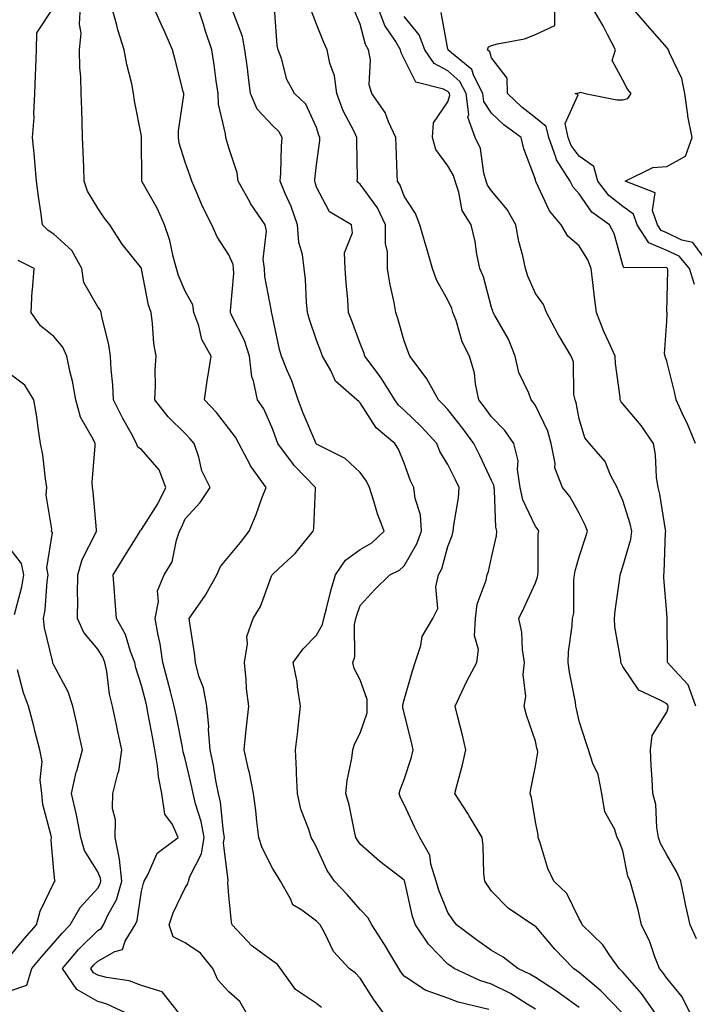
# Model space of a CAD drawing. Units: inches. Extents: x 1013363 to 1016003, y 7245098 to 7247738.
# Drawn here: x 1014590 to 1014744, y 7246744 to 7246969 of the extents above; entities that cross this region are included whole.
import ezdxf

# ---------------------------------------------------------------- set-up
doc = ezdxf.new("R2010")
doc.units = ezdxf.units.IN
doc.header["$MEASUREMENT"] = 0
doc.layers.add('Contour_10137245', color=7, linetype='Continuous', true_color=0x90af56)

msp = doc.modelspace()

# ---------------------------------------------------------------- linework, layer by layer
at = {"layer": 'Contour_10137245'}
for points in [[(1014626.52, 7246741.92, 2964), (1014622.76, 7246746.63, 2964), (1014618.05, 7246748.08, 2964), (1014615.24, 7246749.11, 2964), (1014610.06, 7246749.91, 2964), (1014608.05, 7246750.45, 2964), (1014607.12, 7246750.99, 2964), (1014606.47, 7246751.92, 2964), (1014607.19, 7246752.78, 2964), (1014608.05, 7246753.63, 2964), (1014611.95, 7246755.82, 2964), (1014613.69, 7246756.28, 2964), (1014614.34, 7246758.21, 2964), (1014616.62, 7246761.92, 2964), (1014617.06, 7246762.91, 2964), (1014618.05, 7246769.63, 2964), (1014618.48, 7246771.49, 2964), (1014618.66, 7246771.92, 2964), (1014619.51, 7246773.38, 2964), (1014621.65, 7246778.32, 2964), (1014626.42, 7246781.92, 2964), (1014625.14, 7246784.83, 2964), (1014623.39, 7246787.26, 2964), (1014622.71, 7246791.92, 2964), (1014621.94, 7246795.81, 2964), (1014621.73, 7246798.24, 2964), (1014621.13, 7246801.92, 2964), (1014620.63, 7246804.5, 2964), (1014619.54, 7246810.43, 2964), (1014619.26, 7246811.92, 2964), (1014619.02, 7246812.89, 2964), (1014618.05, 7246816.6, 2964), (1014616.8, 7246820.67, 2964), (1014616.55, 7246821.92, 2964), (1014615.56, 7246824.41, 2964), (1014614.43, 7246828.3, 2964), (1014612.35, 7246831.92, 2964), (1014612.05, 7246835.92, 2964), (1014611.91, 7246838.06, 2964), (1014611.62, 7246841.92, 2964), (1014614.04, 7246845.93, 2964), (1014617.29, 7246851.16, 2964), (1014617.76, 7246851.92, 2964), (1014617.84, 7246852.13, 2964), (1014618.05, 7246852.28, 2964), (1014621.82, 7246858.15, 2964), (1014623.6, 7246861.92, 2964), (1014622.06, 7246865.93, 2964), (1014618.05, 7246870.6, 2964), (1014617.26, 7246871.13, 2964), (1014616.95, 7246871.92, 2964), (1014615.69, 7246874.28, 2964), (1014613.82, 7246877.69, 2964), (1014611.66, 7246881.92, 2964), (1014611.5, 7246885.37, 2964), (1014611.14, 7246888.83, 2964), (1014610.96, 7246891.92, 2964), (1014610.6, 7246894.47, 2964), (1014609.03, 7246900.94, 2964), (1014608.86, 7246901.92, 2964), (1014608.62, 7246902.49, 2964), (1014608.05, 7246903.22, 2964), (1014604.85, 7246908.72, 2964), (1014604.4, 7246911.92, 2964), (1014602.16, 7246916.03, 2964), (1014598.05, 7246919.8, 2964), (1014596.74, 7246920.61, 2964), (1014595.47, 7246921.92, 2964), (1014595.08, 7246924.89, 2964), (1014594.51, 7246928.38, 2964), (1014594.08, 7246931.92, 2964), (1014593.67, 7246936.3, 2964), (1014593.61, 7246937.48, 2964), (1014593.17, 7246941.92, 2964), (1014593.51, 7246946.46, 2964), (1014593.45, 7246947.32, 2964), (1014593.72, 7246951.92, 2964), (1014593.85, 7246956.12, 2964), (1014593.92, 7246957.79, 2964), (1014594.05, 7246961.92, 2964), (1014594.17, 7246965.8, 2964), (1014598.05, 7246971.65, 2964)], [(1014641.95, 7246741.92, 2963), (1014640.51, 7246744.38, 2963), (1014638.05, 7246746.63, 2963), (1014635.47, 7246749.34, 2963), (1014634.33, 7246751.92, 2963), (1014631.56, 7246755.43, 2963), (1014628.05, 7246757.84, 2963), (1014625.33, 7246759.2, 2963), (1014624.4, 7246761.92, 2963), (1014625.28, 7246764.69, 2963), (1014628.05, 7246770.37, 2963), (1014628.68, 7246771.29, 2963), (1014628.82, 7246771.92, 2963), (1014629.13, 7246773, 2963), (1014631.8, 7246778.17, 2963), (1014632.37, 7246781.92, 2963), (1014631.68, 7246785.55, 2963), (1014630.39, 7246789.58, 2963), (1014629.84, 7246791.92, 2963), (1014629.54, 7246793.41, 2963), (1014628.05, 7246799.86, 2963), (1014627.61, 7246801.48, 2963), (1014627.53, 7246801.92, 2963), (1014627.42, 7246802.55, 2963), (1014625.95, 7246809.82, 2963), (1014625.55, 7246811.92, 2963), (1014624.68, 7246815.29, 2963), (1014624.01, 7246817.88, 2963), (1014622.97, 7246821.92, 2963), (1014622.32, 7246826.19, 2963), (1014621.85, 7246828.12, 2963), (1014621.17, 7246831.92, 2963), (1014621.94, 7246835.81, 2963), (1014621.73, 7246838.24, 2963), (1014623.23, 7246841.92, 2963), (1014625.06, 7246844.91, 2963), (1014626.02, 7246849.89, 2963), (1014626.75, 7246851.92, 2963), (1014627.23, 7246852.74, 2963), (1014628.05, 7246854.72, 2963), (1014631.47, 7246858.5, 2963), (1014633.75, 7246861.92, 2963), (1014631.86, 7246865.73, 2963), (1014631.17, 7246868.8, 2963), (1014630.1, 7246871.92, 2963), (1014629.18, 7246873.05, 2963), (1014628.05, 7246874.25, 2963), (1014624.14, 7246878.01, 2963), (1014621.08, 7246881.92, 2963), (1014621.23, 7246885.1, 2963), (1014621.22, 7246888.75, 2963), (1014621.4, 7246891.92, 2963), (1014620.91, 7246894.78, 2963), (1014620.6, 7246899.37, 2963), (1014620.24, 7246901.92, 2963), (1014619.66, 7246903.53, 2963), (1014618.09, 7246911.88, 2963), (1014618.08, 7246911.92, 2963), (1014618.07, 7246911.94, 2963), (1014618.05, 7246912, 2963), (1014613.66, 7246917.53, 2963), (1014610.8, 7246921.92, 2963), (1014609.6, 7246923.47, 2963), (1014608.05, 7246925.74, 2963), (1014605.74, 7246929.61, 2963), (1014604.97, 7246931.92, 2963), (1014604.85, 7246935.12, 2963), (1014604.73, 7246938.6, 2963), (1014604.59, 7246941.92, 2963), (1014604.47, 7246945.5, 2963), (1014604.45, 7246948.32, 2963), (1014604.31, 7246951.92, 2963), (1014604.18, 7246955.79, 2963), (1014603.97, 7246957.84, 2963), (1014603.86, 7246961.92, 2963), (1014604.25, 7246965.72, 2963), (1014603.9, 7246967.77, 2963), (1014604.15, 7246971.92, 2963)], [(1014659.2, 7246743.07, 2962), (1014658.05, 7246743.96, 2962), (1014653.28, 7246747.15, 2962), (1014649.85, 7246751.92, 2962), (1014649.09, 7246752.96, 2962), (1014648.05, 7246753.64, 2962), (1014643.29, 7246757.16, 2962), (1014638.77, 7246761.92, 2962), (1014638.66, 7246762.53, 2962), (1014638.05, 7246768.63, 2962), (1014637.77, 7246771.64, 2962), (1014637.83, 7246771.92, 2962), (1014637.87, 7246772.1, 2962), (1014636.83, 7246780.7, 2962), (1014637.01, 7246781.92, 2962), (1014636.77, 7246783.2, 2962), (1014636.11, 7246789.98, 2962), (1014635.65, 7246791.92, 2962), (1014635.06, 7246794.91, 2962), (1014634.48, 7246798.35, 2962), (1014633.73, 7246801.92, 2962), (1014633.39, 7246806.58, 2962), (1014633.43, 7246807.3, 2962), (1014632.98, 7246811.92, 2962), (1014632.26, 7246816.13, 2962), (1014631.19, 7246818.78, 2962), (1014630.39, 7246821.92, 2962), (1014630.15, 7246824.02, 2962), (1014629.08, 7246830.89, 2962), (1014628.95, 7246831.92, 2962), (1014630.91, 7246834.78, 2962), (1014632.7, 7246837.27, 2962), (1014635.3, 7246841.92, 2962), (1014636.11, 7246843.86, 2962), (1014638.05, 7246846.1, 2962), (1014640.66, 7246849.31, 2962), (1014642.69, 7246851.92, 2962), (1014644.25, 7246855.72, 2962), (1014645.57, 7246859.44, 2962), (1014646.51, 7246861.92, 2962), (1014642.99, 7246866.86, 2962), (1014642.89, 7246867.08, 2962), (1014640.26, 7246871.92, 2962), (1014639.51, 7246873.38, 2962), (1014638.05, 7246875.41, 2962), (1014635.17, 7246879.04, 2962), (1014632.45, 7246881.92, 2962), (1014633.16, 7246886.81, 2962), (1014633.21, 7246887.08, 2962), (1014633.95, 7246891.92, 2962), (1014631.83, 7246895.7, 2962), (1014631.14, 7246898.83, 2962), (1014630.03, 7246901.92, 2962), (1014629.76, 7246903.63, 2962), (1014628.05, 7246906.79, 2962), (1014626.49, 7246910.36, 2962), (1014626.06, 7246911.92, 2962), (1014625.28, 7246914.69, 2962), (1014624.51, 7246918.38, 2962), (1014623.29, 7246921.92, 2962), (1014621.69, 7246925.56, 2962), (1014618.24, 7246931.73, 2962), (1014618.14, 7246931.92, 2962), (1014618.13, 7246932, 2962), (1014618.09, 7246941.88, 2962), (1014618.08, 7246941.92, 2962), (1014618.08, 7246941.95, 2962), (1014618.05, 7246942.16, 2962), (1014616.43, 7246950.3, 2962), (1014616.27, 7246951.92, 2962), (1014615.82, 7246954.15, 2962), (1014614.68, 7246958.55, 2962), (1014614.1, 7246961.92, 2962), (1014612.63, 7246966.5, 2962), (1014612.39, 7246967.58, 2962), (1014611.19, 7246971.92, 2962)], [(1014673.25, 7246741.92, 2961), (1014671.07, 7246744.94, 2961), (1014668.05, 7246749.75, 2961), (1014666.98, 7246750.85, 2961), (1014665.52, 7246751.92, 2961), (1014661.93, 7246755.8, 2961), (1014659.92, 7246760.05, 2961), (1014658.85, 7246761.92, 2961), (1014658.47, 7246762.34, 2961), (1014658.05, 7246762.79, 2961), (1014654.71, 7246765.26, 2961), (1014652.62, 7246766.49, 2961), (1014652.12, 7246767.85, 2961), (1014649.79, 7246771.92, 2961), (1014649.16, 7246773.03, 2961), (1014648.05, 7246774.76, 2961), (1014645.63, 7246779.5, 2961), (1014644.88, 7246781.92, 2961), (1014644.42, 7246785.55, 2961), (1014644.19, 7246788.06, 2961), (1014643.66, 7246791.92, 2961), (1014642.77, 7246796.64, 2961), (1014642.53, 7246797.44, 2961), (1014641.52, 7246801.92, 2961), (1014641.93, 7246805.8, 2961), (1014642.12, 7246807.85, 2961), (1014642.57, 7246811.92, 2961), (1014642.02, 7246815.89, 2961), (1014642, 7246817.97, 2961), (1014641.56, 7246821.92, 2961), (1014642.3, 7246826.17, 2961), (1014642.16, 7246827.81, 2961), (1014643.54, 7246831.92, 2961), (1014645.26, 7246834.71, 2961), (1014647.79, 7246841.66, 2961), (1014647.9, 7246841.92, 2961), (1014647.97, 7246842, 2961), (1014648.05, 7246842.11, 2961), (1014650.47, 7246844.34, 2961), (1014653.17, 7246846.8, 2961), (1014654.02, 7246847.89, 2961), (1014657.28, 7246851.92, 2961), (1014657.43, 7246852.54, 2961), (1014657.78, 7246861.65, 2961), (1014657.83, 7246861.92, 2961), (1014653.01, 7246866.88, 2961), (1014652.81, 7246867.16, 2961), (1014649.23, 7246871.92, 2961), (1014648.89, 7246872.76, 2961), (1014648.05, 7246875.14, 2961), (1014646, 7246879.87, 2961), (1014644.6, 7246881.92, 2961), (1014643.67, 7246886.3, 2961), (1014643.29, 7246887.16, 2961), (1014642.71, 7246891.92, 2961), (1014641.62, 7246895.49, 2961), (1014638.66, 7246901.31, 2961), (1014638.4, 7246901.92, 2961), (1014638.38, 7246902.25, 2961), (1014639.15, 7246910.82, 2961), (1014639.1, 7246911.92, 2961), (1014638.99, 7246912.86, 2961), (1014638.05, 7246915.06, 2961), (1014635.32, 7246919.19, 2961), (1014634.13, 7246921.92, 2961), (1014632.11, 7246925.98, 2961), (1014630.74, 7246929.23, 2961), (1014629.53, 7246931.92, 2961), (1014629.17, 7246933.04, 2961), (1014628.05, 7246936.22, 2961), (1014626.7, 7246940.57, 2961), (1014626.52, 7246941.92, 2961), (1014626.52, 7246943.45, 2961), (1014627.72, 7246951.59, 2961), (1014627.72, 7246951.92, 2961), (1014627.6, 7246952.37, 2961), (1014625.75, 7246959.62, 2961), (1014625.15, 7246961.92, 2961), (1014622.99, 7246966.86, 2961), (1014622.89, 7246967.08, 2961), (1014620.73, 7246971.92, 2961)], [(1014697.39, 7246742.58, 2960), (1014690.41, 7246744.28, 2960), (1014688.05, 7246745.2, 2960), (1014683.07, 7246746.9, 2960), (1014683.04, 7246746.91, 2960), (1014678.05, 7246750.2, 2960), (1014677.32, 7246751.19, 2960), (1014676.85, 7246751.92, 2960), (1014675, 7246754.97, 2960), (1014673.55, 7246757.42, 2960), (1014670.67, 7246761.92, 2960), (1014669.77, 7246763.64, 2960), (1014668.05, 7246765.45, 2960), (1014665.02, 7246768.89, 2960), (1014662.18, 7246771.92, 2960), (1014660.5, 7246774.37, 2960), (1014658.05, 7246779.68, 2960), (1014657.28, 7246781.15, 2960), (1014656.79, 7246781.92, 2960), (1014656.27, 7246783.7, 2960), (1014654.47, 7246788.34, 2960), (1014653.67, 7246791.92, 2960), (1014653.46, 7246796.51, 2960), (1014653.48, 7246797.35, 2960), (1014653.25, 7246801.92, 2960), (1014653.74, 7246806.23, 2960), (1014653.91, 7246807.78, 2960), (1014654.38, 7246811.92, 2960), (1014653.67, 7246816.3, 2960), (1014653.59, 7246817.46, 2960), (1014652.68, 7246821.92, 2960), (1014654.98, 7246824.99, 2960), (1014658.05, 7246828.11, 2960), (1014659.42, 7246830.55, 2960), (1014659.71, 7246831.92, 2960), (1014660.34, 7246834.21, 2960), (1014661.37, 7246838.6, 2960), (1014662.42, 7246841.92, 2960), (1014664.66, 7246845.31, 2960), (1014668.05, 7246847.72, 2960), (1014670.69, 7246849.28, 2960), (1014673.48, 7246851.92, 2960), (1014672.01, 7246855.88, 2960), (1014671.17, 7246858.8, 2960), (1014670.15, 7246861.92, 2960), (1014669.47, 7246863.34, 2960), (1014668.05, 7246865.31, 2960), (1014664.62, 7246868.49, 2960), (1014658.32, 7246871.65, 2960), (1014658.05, 7246871.8, 2960), (1014657.99, 7246871.86, 2960), (1014657.95, 7246871.92, 2960), (1014657.88, 7246872.09, 2960), (1014654.99, 7246878.86, 2960), (1014653.84, 7246881.92, 2960), (1014652.38, 7246886.25, 2960), (1014651.36, 7246888.61, 2960), (1014650.07, 7246891.92, 2960), (1014649.6, 7246893.47, 2960), (1014648.05, 7246900.66, 2960), (1014647.84, 7246901.71, 2960), (1014647.76, 7246901.92, 2960), (1014647.74, 7246902.23, 2960), (1014646.22, 7246910.09, 2960), (1014646.15, 7246911.92, 2960), (1014645.88, 7246914.09, 2960), (1014646.64, 7246920.51, 2960), (1014646.34, 7246921.92, 2960), (1014642.97, 7246926.84, 2960), (1014642.82, 7246927.15, 2960), (1014640.17, 7246931.92, 2960), (1014639.94, 7246933.81, 2960), (1014638.05, 7246939.52, 2960), (1014637.48, 7246941.35, 2960), (1014637.29, 7246941.92, 2960), (1014637.24, 7246942.73, 2960), (1014635.64, 7246949.51, 2960), (1014635.54, 7246951.92, 2960), (1014635.1, 7246954.87, 2960), (1014634.63, 7246958.5, 2960), (1014634.1, 7246961.92, 2960), (1014632.58, 7246966.45, 2960), (1014632.19, 7246967.78, 2960), (1014630.89, 7246971.92, 2960)], [(1014708.05, 7246742.67, 2959), (1014706.16, 7246743.81, 2959), (1014702.37, 7246746.24, 2959), (1014698.05, 7246748.4, 2959), (1014695.37, 7246749.24, 2959), (1014689.51, 7246751.92, 2959), (1014688.66, 7246752.53, 2959), (1014688.05, 7246752.97, 2959), (1014683.62, 7246757.49, 2959), (1014680.68, 7246761.92, 2959), (1014680, 7246763.87, 2959), (1014678.23, 7246771.74, 2959), (1014678.18, 7246771.92, 2959), (1014678.15, 7246772.02, 2959), (1014678.05, 7246772.15, 2959), (1014676.99, 7246772.98, 2959), (1014672.52, 7246776.39, 2959), (1014668.05, 7246780.39, 2959), (1014667.41, 7246781.28, 2959), (1014667.06, 7246781.92, 2959), (1014666.73, 7246783.24, 2959), (1014665.52, 7246789.39, 2959), (1014664.77, 7246791.92, 2959), (1014665.08, 7246794.89, 2959), (1014666.13, 7246800, 2959), (1014666.37, 7246801.92, 2959), (1014666.74, 7246803.23, 2959), (1014668.05, 7246805.72, 2959), (1014669.6, 7246810.37, 2959), (1014669.65, 7246811.92, 2959), (1014669.6, 7246813.47, 2959), (1014668.05, 7246817.9, 2959), (1014666.66, 7246820.53, 2959), (1014666.31, 7246821.92, 2959), (1014666.79, 7246823.18, 2959), (1014666.74, 7246830.61, 2959), (1014667.02, 7246831.92, 2959), (1014667.25, 7246832.72, 2959), (1014668.05, 7246834.94, 2959), (1014671.36, 7246838.61, 2959), (1014674.81, 7246841.92, 2959), (1014676.97, 7246843, 2959), (1014678.05, 7246844.02, 2959), (1014680.97, 7246849, 2959), (1014682.06, 7246851.92, 2959), (1014681.81, 7246855.68, 2959), (1014680.57, 7246859.4, 2959), (1014680.29, 7246861.92, 2959), (1014679.51, 7246863.38, 2959), (1014678.05, 7246867.49, 2959), (1014676.77, 7246870.64, 2959), (1014675.93, 7246871.92, 2959), (1014671.69, 7246875.56, 2959), (1014668.05, 7246881.27, 2959), (1014667.68, 7246881.55, 2959), (1014667.27, 7246881.92, 2959), (1014662.36, 7246886.23, 2959), (1014661.32, 7246888.65, 2959), (1014659.45, 7246891.92, 2959), (1014659.07, 7246892.94, 2959), (1014658.05, 7246895.57, 2959), (1014656.42, 7246900.29, 2959), (1014655.99, 7246901.92, 2959), (1014655.73, 7246904.24, 2959), (1014655.55, 7246909.42, 2959), (1014655.21, 7246911.92, 2959), (1014654.82, 7246915.15, 2959), (1014654, 7246917.87, 2959), (1014653.67, 7246921.92, 2959), (1014652.26, 7246926.13, 2959), (1014650.88, 7246929.09, 2959), (1014649.73, 7246931.92, 2959), (1014649.87, 7246933.74, 2959), (1014650.05, 7246939.92, 2959), (1014650.21, 7246941.92, 2959), (1014649.42, 7246943.29, 2959), (1014648.05, 7246944.58, 2959), (1014644.52, 7246948.39, 2959), (1014642.98, 7246951.92, 2959), (1014642.41, 7246956.28, 2959), (1014642.24, 7246957.73, 2959), (1014641.7, 7246961.92, 2959), (1014641.12, 7246964.99, 2959), (1014638.79, 7246971.18, 2959)], [(1014718.05, 7246743.07, 2958), (1014714.02, 7246745.95, 2958), (1014712.9, 7246746.77, 2958), (1014708.05, 7246749.91, 2958), (1014706.8, 7246750.67, 2958), (1014704.05, 7246751.92, 2958), (1014700.7, 7246754.57, 2958), (1014698.05, 7246756.03, 2958), (1014694.6, 7246758.47, 2958), (1014690.02, 7246761.92, 2958), (1014689.21, 7246763.08, 2958), (1014688.05, 7246764.78, 2958), (1014686.01, 7246769.88, 2958), (1014685.41, 7246771.92, 2958), (1014684.2, 7246775.77, 2958), (1014683.95, 7246777.82, 2958), (1014681.64, 7246781.92, 2958), (1014680.44, 7246784.31, 2958), (1014678.05, 7246789.43, 2958), (1014677.2, 7246791.07, 2958), (1014676.91, 7246791.92, 2958), (1014677.15, 7246792.82, 2958), (1014678.05, 7246795.14, 2958), (1014679.73, 7246800.24, 2958), (1014680.15, 7246801.92, 2958), (1014679.78, 7246803.65, 2958), (1014678.05, 7246810.32, 2958), (1014677.74, 7246811.61, 2958), (1014677.75, 7246811.92, 2958), (1014677.74, 7246812.23, 2958), (1014678.05, 7246813.38, 2958), (1014680.01, 7246819.96, 2958), (1014680.62, 7246821.92, 2958), (1014681.88, 7246825.75, 2958), (1014682.16, 7246827.81, 2958), (1014684.59, 7246831.92, 2958), (1014685.76, 7246834.21, 2958), (1014685.34, 7246839.21, 2958), (1014685.93, 7246841.92, 2958), (1014686.64, 7246843.33, 2958), (1014688.05, 7246848.39, 2958), (1014689.02, 7246850.95, 2958), (1014689.29, 7246851.92, 2958), (1014689.4, 7246853.27, 2958), (1014690.47, 7246859.5, 2958), (1014690.63, 7246861.92, 2958), (1014689.79, 7246863.66, 2958), (1014688.05, 7246867.14, 2958), (1014686.25, 7246870.12, 2958), (1014685.5, 7246871.92, 2958), (1014681.99, 7246875.86, 2958), (1014678.05, 7246879.58, 2958), (1014676.81, 7246880.68, 2958), (1014675.93, 7246881.92, 2958), (1014672.92, 7246886.79, 2958), (1014672.11, 7246887.86, 2958), (1014669.11, 7246891.92, 2958), (1014668.86, 7246892.73, 2958), (1014668.05, 7246894.77, 2958), (1014666.13, 7246900, 2958), (1014665.38, 7246901.92, 2958), (1014665.2, 7246904.77, 2958), (1014664.83, 7246908.7, 2958), (1014664.62, 7246911.92, 2958), (1014664.47, 7246915.5, 2958), (1014666.25, 7246920.12, 2958), (1014666.05, 7246921.92, 2958), (1014661.05, 7246924.92, 2958), (1014658.05, 7246930.52, 2958), (1014657.75, 7246931.62, 2958), (1014657.63, 7246931.92, 2958), (1014657.66, 7246932.31, 2958), (1014658.05, 7246935.65, 2958), (1014658.77, 7246941.2, 2958), (1014658.81, 7246941.92, 2958), (1014658.57, 7246942.44, 2958), (1014658.05, 7246944.16, 2958), (1014655.64, 7246949.51, 2958), (1014653, 7246951.92, 2958), (1014651.3, 7246955.17, 2958), (1014650.02, 7246959.95, 2958), (1014649.29, 7246961.92, 2958), (1014649.03, 7246962.9, 2958), (1014648.41, 7246971.56, 2958)], [(1014727.84, 7246741.92, 2957), (1014722.97, 7246746.84, 2957), (1014718.05, 7246751.06, 2957), (1014717.55, 7246751.42, 2957), (1014716.75, 7246751.92, 2957), (1014712.49, 7246756.36, 2957), (1014708.05, 7246761.59, 2957), (1014707.86, 7246761.73, 2957), (1014707.47, 7246761.92, 2957), (1014701.84, 7246765.71, 2957), (1014698.05, 7246769.66, 2957), (1014697.12, 7246770.99, 2957), (1014696.48, 7246771.92, 2957), (1014696.3, 7246773.67, 2957), (1014696.11, 7246779.98, 2957), (1014695.87, 7246781.92, 2957), (1014692.96, 7246786.83, 2957), (1014692.6, 7246787.37, 2957), (1014689.66, 7246791.92, 2957), (1014690.17, 7246794.04, 2957), (1014691.43, 7246798.54, 2957), (1014692.15, 7246801.92, 2957), (1014691.41, 7246805.28, 2957), (1014690.27, 7246809.7, 2957), (1014689.75, 7246811.92, 2957), (1014691.28, 7246815.15, 2957), (1014692.38, 7246817.59, 2957), (1014694.64, 7246821.92, 2957), (1014695.09, 7246824.88, 2957), (1014694.11, 7246827.98, 2957), (1014694.36, 7246831.92, 2957), (1014694.78, 7246835.19, 2957), (1014696.82, 7246840.69, 2957), (1014697.06, 7246841.92, 2957), (1014697.31, 7246842.66, 2957), (1014698.05, 7246845.86, 2957), (1014699.16, 7246850.81, 2957), (1014699.28, 7246851.92, 2957), (1014698.98, 7246852.85, 2957), (1014698.74, 7246861.23, 2957), (1014698.6, 7246861.92, 2957), (1014698.53, 7246862.4, 2957), (1014698.05, 7246863.51, 2957), (1014695.34, 7246869.21, 2957), (1014694.01, 7246871.92, 2957), (1014691.48, 7246875.35, 2957), (1014688.05, 7246879.7, 2957), (1014687.01, 7246880.88, 2957), (1014685.91, 7246881.92, 2957), (1014683.22, 7246886.75, 2957), (1014683.11, 7246886.98, 2957), (1014679.36, 7246891.92, 2957), (1014679, 7246892.87, 2957), (1014678.05, 7246895.39, 2957), (1014676.65, 7246900.52, 2957), (1014676.16, 7246901.92, 2957), (1014675.76, 7246904.21, 2957), (1014674.76, 7246908.63, 2957), (1014674.25, 7246911.92, 2957), (1014674.24, 7246915.73, 2957), (1014673.8, 7246917.67, 2957), (1014673.79, 7246921.92, 2957), (1014671.98, 7246925.85, 2957), (1014668.05, 7246931.2, 2957), (1014667.63, 7246931.5, 2957), (1014667.36, 7246931.92, 2957), (1014667.39, 7246932.58, 2957), (1014667.22, 7246941.09, 2957), (1014667.26, 7246941.92, 2957), (1014666.57, 7246943.4, 2957), (1014664.13, 7246948, 2957), (1014662.68, 7246951.92, 2957), (1014662.13, 7246956, 2957), (1014661.09, 7246958.88, 2957), (1014660.47, 7246961.92, 2957), (1014659.75, 7246963.62, 2957), (1014658.05, 7246967.82, 2957), (1014656.9, 7246970.77, 2957)], [(1014735.31, 7246741.92, 2956), (1014732.33, 7246746.2, 2956), (1014728.05, 7246751.12, 2956), (1014727.65, 7246751.52, 2956), (1014727.18, 7246751.92, 2956), (1014725.07, 7246754.9, 2956), (1014723.47, 7246757.34, 2956), (1014718.76, 7246761.92, 2956), (1014718.55, 7246762.42, 2956), (1014718.05, 7246763.3, 2956), (1014715.24, 7246769.11, 2956), (1014712.24, 7246771.92, 2956), (1014710.93, 7246774.8, 2956), (1014709.03, 7246780.94, 2956), (1014708.67, 7246781.92, 2956), (1014708.66, 7246782.53, 2956), (1014708.05, 7246785.48, 2956), (1014707.18, 7246791.05, 2956), (1014706.83, 7246791.92, 2956), (1014707.02, 7246792.95, 2956), (1014708.05, 7246798.2, 2956), (1014708.58, 7246801.39, 2956), (1014708.5, 7246801.92, 2956), (1014708.42, 7246802.29, 2956), (1014708.05, 7246803.91, 2956), (1014706.02, 7246809.89, 2956), (1014705.5, 7246811.92, 2956), (1014705.87, 7246814.1, 2956), (1014705.28, 7246819.15, 2956), (1014705.56, 7246821.92, 2956), (1014705.1, 7246824.87, 2956), (1014704.92, 7246828.8, 2956), (1014704.27, 7246831.92, 2956), (1014705.49, 7246834.48, 2956), (1014708.05, 7246840.13, 2956), (1014708.54, 7246841.43, 2956), (1014708.62, 7246841.92, 2956), (1014708.7, 7246842.57, 2956), (1014708.72, 7246851.25, 2956), (1014708.84, 7246851.92, 2956), (1014708.55, 7246852.42, 2956), (1014708.05, 7246853.01, 2956), (1014705.18, 7246859.05, 2956), (1014704.58, 7246861.92, 2956), (1014703.98, 7246865.99, 2956), (1014704.09, 7246867.96, 2956), (1014703.12, 7246871.92, 2956), (1014701.04, 7246874.91, 2956), (1014698.05, 7246878.02, 2956), (1014696.41, 7246880.28, 2956), (1014695.12, 7246881.92, 2956), (1014694.35, 7246885.62, 2956), (1014694.17, 7246888.04, 2956), (1014693.02, 7246891.92, 2956), (1014691.31, 7246895.18, 2956), (1014689.94, 7246900.03, 2956), (1014689.22, 7246901.92, 2956), (1014688.93, 7246902.8, 2956), (1014688.05, 7246904.74, 2956), (1014685.49, 7246909.36, 2956), (1014684.58, 7246911.92, 2956), (1014683.19, 7246916.78, 2956), (1014683.13, 7246917, 2956), (1014681.64, 7246921.92, 2956), (1014680.64, 7246924.51, 2956), (1014678.05, 7246928.47, 2956), (1014677.13, 7246931, 2956), (1014676.52, 7246931.92, 2956), (1014676.47, 7246933.5, 2956), (1014676.21, 7246940.08, 2956), (1014676.16, 7246941.92, 2956), (1014674.47, 7246945.5, 2956), (1014673.7, 7246947.57, 2956), (1014670.69, 7246951.92, 2956), (1014670.04, 7246953.91, 2956), (1014670.35, 7246959.62, 2956), (1014669.93, 7246961.92, 2956), (1014669.24, 7246963.11, 2956), (1014668.05, 7246967.8, 2956), (1014666.79, 7246970.66, 2956)], [(1014743.31, 7246741.92, 2955), (1014741.57, 7246745.44, 2955), (1014738.05, 7246749.73, 2955), (1014737.18, 7246751.05, 2955), (1014736.43, 7246751.92, 2955), (1014735.35, 7246754.62, 2955), (1014734.19, 7246758.06, 2955), (1014732.29, 7246761.92, 2955), (1014731.5, 7246765.37, 2955), (1014730.3, 7246769.67, 2955), (1014729.74, 7246771.92, 2955), (1014729.21, 7246773.08, 2955), (1014728.05, 7246778.88, 2955), (1014727.2, 7246781.07, 2955), (1014726.76, 7246781.92, 2955), (1014726.13, 7246783.84, 2955), (1014723.91, 7246787.78, 2955), (1014723.25, 7246791.92, 2955), (1014722.39, 7246796.26, 2955), (1014721.16, 7246798.81, 2955), (1014720.16, 7246801.92, 2955), (1014719.69, 7246803.56, 2955), (1014718.05, 7246808.45, 2955), (1014717.45, 7246811.32, 2955), (1014717.32, 7246811.92, 2955), (1014717.18, 7246812.79, 2955), (1014715.83, 7246819.7, 2955), (1014715.51, 7246821.92, 2955), (1014715.61, 7246824.36, 2955), (1014716.43, 7246830.3, 2955), (1014716.52, 7246831.92, 2955), (1014716.8, 7246833.17, 2955), (1014716.81, 7246840.68, 2955), (1014717.01, 7246841.92, 2955), (1014717.12, 7246842.85, 2955), (1014718.05, 7246846.06, 2955), (1014719.49, 7246850.48, 2955), (1014719.98, 7246851.92, 2955), (1014719.39, 7246853.26, 2955), (1014718.05, 7246856, 2955), (1014715.95, 7246859.82, 2955), (1014714.28, 7246861.92, 2955), (1014712.49, 7246866.36, 2955), (1014712.56, 7246867.41, 2955), (1014711.67, 7246871.92, 2955), (1014710.86, 7246874.73, 2955), (1014708.05, 7246880.63, 2955), (1014707.54, 7246881.41, 2955), (1014707.06, 7246881.92, 2955), (1014706.54, 7246883.43, 2955), (1014704.28, 7246888.15, 2955), (1014703.41, 7246891.92, 2955), (1014701.9, 7246895.77, 2955), (1014698.77, 7246901.2, 2955), (1014698.4, 7246901.92, 2955), (1014698.3, 7246902.17, 2955), (1014698.05, 7246903.03, 2955), (1014696.16, 7246910.03, 2955), (1014695.39, 7246911.92, 2955), (1014694.71, 7246915.26, 2955), (1014694.27, 7246918.14, 2955), (1014693.38, 7246921.92, 2955), (1014691.34, 7246925.21, 2955), (1014690.59, 7246929.38, 2955), (1014689.69, 7246931.92, 2955), (1014689.32, 7246933.19, 2955), (1014688.05, 7246935.4, 2955), (1014685.3, 7246939.17, 2955), (1014684.51, 7246941.92, 2955), (1014684.75, 7246945.22, 2955), (1014688.05, 7246950.05, 2955), (1014688.48, 7246951.49, 2955), (1014688.43, 7246951.92, 2955), (1014688.3, 7246952.17, 2955), (1014688.05, 7246952.4, 2955), (1014687.03, 7246952.94, 2955), (1014680.7, 7246954.57, 2955), (1014678.05, 7246959.87, 2955), (1014677.35, 7246961.22, 2955), (1014677.22, 7246961.92, 2955), (1014676.07, 7246963.9, 2955), (1014673.65, 7246967.52, 2955), (1014671.97, 7246971.92, 2955)], [(1014744.72, 7246811.92, 2953), (1014742.92, 7246816.79, 2953), (1014739.84, 7246820.13, 2953), (1014738.27, 7246821.92, 2953), (1014738.27, 7246822.14, 2953), (1014738.19, 7246831.78, 2953), (1014738.19, 7246831.92, 2953), (1014738.17, 7246832.04, 2953), (1014738.05, 7246833.17, 2953), (1014737.4, 7246841.27, 2953), (1014737.42, 7246841.92, 2953), (1014737.51, 7246842.46, 2953), (1014737.81, 7246851.68, 2953), (1014737.84, 7246851.92, 2953), (1014737.78, 7246852.19, 2953), (1014736.49, 7246860.36, 2953), (1014736.08, 7246861.92, 2953), (1014735.74, 7246864.23, 2953), (1014735.49, 7246869.36, 2953), (1014735, 7246871.92, 2953), (1014732.19, 7246876.06, 2953), (1014728.05, 7246881.04, 2953), (1014727.64, 7246881.51, 2953), (1014727.44, 7246881.92, 2953), (1014727.4, 7246882.57, 2953), (1014726.39, 7246890.26, 2953), (1014726.28, 7246891.92, 2953), (1014724.86, 7246895.11, 2953), (1014723.67, 7246897.54, 2953), (1014722, 7246901.92, 2953), (1014721.54, 7246905.41, 2953), (1014721.2, 7246908.77, 2953), (1014720.81, 7246911.92, 2953), (1014720.05, 7246913.92, 2953), (1014718.05, 7246917.13, 2953), (1014715.48, 7246919.35, 2953), (1014713.95, 7246921.92, 2953), (1014711.25, 7246925.12, 2953), (1014708.26, 7246931.71, 2953), (1014708.14, 7246931.92, 2953), (1014708.11, 7246931.98, 2953), (1014708.05, 7246932.27, 2953), (1014705.45, 7246939.32, 2953), (1014704.8, 7246941.92, 2953), (1014700.88, 7246944.75, 2953), (1014698.05, 7246947.49, 2953), (1014696.26, 7246950.13, 2953), (1014696.04, 7246951.92, 2953), (1014693.96, 7246956.01, 2953), (1014693.53, 7246957.4, 2953), (1014688.08, 7246961.92, 2953), (1014688.1, 7246961.97, 2953), (1014688.05, 7246962.06, 2953), (1014686.56, 7246970.43, 2953)], [(1014744.62, 7246871.92, 2952), (1014742.72, 7246876.59, 2952), (1014742.07, 7246877.9, 2952), (1014740.24, 7246881.92, 2952), (1014739.86, 7246883.73, 2952), (1014738.05, 7246890.73, 2952), (1014737.77, 7246891.64, 2952), (1014737.7, 7246891.92, 2952), (1014737.53, 7246892.44, 2952), (1014738.05, 7246899.88, 2952), (1014738.14, 7246901.83, 2952), (1014738.16, 7246901.92, 2952), (1014738.11, 7246901.98, 2952), (1014738.33, 7246911.64, 2952), (1014738.25, 7246911.92, 2952), (1014738.16, 7246912.03, 2952), (1014738.05, 7246912.08, 2952), (1014737.78, 7246912.19, 2952), (1014728.23, 7246912.1, 2952), (1014728.05, 7246912.71, 2952), (1014726.08, 7246919.95, 2952), (1014725.01, 7246921.92, 2952), (1014720.96, 7246924.83, 2952), (1014718.05, 7246929.04, 2952), (1014716.7, 7246930.57, 2952), (1014715.97, 7246931.92, 2952), (1014712.89, 7246936.76, 2952), (1014712.83, 7246937.14, 2952), (1014711.1, 7246941.92, 2952), (1014710.55, 7246944.42, 2952), (1014708.05, 7246946.41, 2952), (1014704.92, 7246948.79, 2952), (1014701.66, 7246951.92, 2952), (1014701.62, 7246955.49, 2952), (1014698.05, 7246960.07, 2952), (1014697.61, 7246961.48, 2952), (1014697.08, 7246961.92, 2952), (1014697.35, 7246962.62, 2952), (1014698.05, 7246962.9, 2952), (1014699.43, 7246963.3, 2952), (1014705.53, 7246964.44, 2952), (1014708.05, 7246965.45, 2952), (1014712.48, 7246967.49, 2952), (1014712.46, 7246971.92, 2952)], [(1014744.39, 7246908.26, 2951), (1014743.26, 7246911.92, 2951), (1014740.87, 7246914.74, 2951), (1014738.05, 7246916.08, 2951), (1014733.97, 7246917.84, 2951), (1014731.33, 7246921.92, 2951), (1014730.48, 7246924.35, 2951), (1014728.05, 7246926.12, 2951), (1014724.8, 7246928.67, 2951), (1014722.32, 7246931.92, 2951), (1014721.42, 7246935.29, 2951), (1014718.05, 7246937.6, 2951), (1014716.22, 7246940.09, 2951), (1014715.56, 7246941.92, 2951), (1014714.87, 7246945.1, 2951), (1014717.81, 7246951.68, 2951), (1014717.13, 7246951.92, 2951), (1014717.89, 7246952.08, 2951), (1014718.05, 7246952.07, 2951), (1014718.36, 7246952.23, 2951), (1014719.43, 7246951.92, 2951), (1014726.66, 7246950.53, 2951), (1014728.05, 7246950.47, 2951), (1014729.19, 7246950.78, 2951), (1014729.92, 7246951.92, 2951), (1014729.1, 7246952.97, 2951), (1014728.05, 7246954.97, 2951), (1014725.62, 7246959.49, 2951), (1014726.34, 7246961.92, 2951), (1014724.51, 7246965.46, 2951), (1014723.56, 7246967.43, 2951), (1014720.86, 7246971.92, 2951)], [(1014748.05, 7246912.4, 2950), (1014744.03, 7246917.9, 2950), (1014741.54, 7246918.43, 2950), (1014738.05, 7246920.08, 2950), (1014736.77, 7246920.64, 2950), (1014735.94, 7246921.92, 2950), (1014734.8, 7246925.17, 2950), (1014735.38, 7246929.25, 2950), (1014728.59, 7246931.92, 2950), (1014734.92, 7246935.05, 2950), (1014738.05, 7246935.28, 2950), (1014742.34, 7246937.63, 2950), (1014743.86, 7246941.92, 2950), (1014742.89, 7246946.76, 2950), (1014742.89, 7246947.08, 2950), (1014742.19, 7246951.92, 2950), (1014741.51, 7246955.38, 2950), (1014738.69, 7246961.28, 2950), (1014738.49, 7246961.92, 2950), (1014738.3, 7246962.17, 2950), (1014738.05, 7246962.48, 2950), (1014733.63, 7246967.5, 2950), (1014729.86, 7246971.92, 2950)], [(1014744.84, 7246758.71, 2954), (1014743.41, 7246761.92, 2954), (1014742.42, 7246766.29, 2954), (1014742.14, 7246767.83, 2954), (1014741.28, 7246771.92, 2954), (1014740.28, 7246774.15, 2954), (1014738.05, 7246777.95, 2954), (1014736.65, 7246780.52, 2954), (1014736.2, 7246781.92, 2954), (1014735.78, 7246784.19, 2954), (1014735.59, 7246789.46, 2954), (1014734.92, 7246791.92, 2954), (1014734.76, 7246795.21, 2954), (1014734.5, 7246798.37, 2954), (1014734.33, 7246801.92, 2954), (1014734.76, 7246805.21, 2954), (1014738.05, 7246810.51, 2954), (1014738.41, 7246811.56, 2954), (1014738.38, 7246811.92, 2954), (1014738.29, 7246812.16, 2954), (1014738.05, 7246812.42, 2954), (1014736.74, 7246813.23, 2954), (1014731.67, 7246815.54, 2954), (1014728.05, 7246820.99, 2954), (1014727.69, 7246821.56, 2954), (1014727.55, 7246821.92, 2954), (1014727.54, 7246822.43, 2954), (1014726.17, 7246830.05, 2954), (1014726.14, 7246831.92, 2954), (1014726.25, 7246833.72, 2954), (1014727.33, 7246841.2, 2954), (1014727.39, 7246841.92, 2954), (1014727.55, 7246842.42, 2954), (1014728.05, 7246843.82, 2954), (1014729.86, 7246850.11, 2954), (1014730.11, 7246851.92, 2954), (1014729.74, 7246853.61, 2954), (1014728.05, 7246858.91, 2954), (1014727.14, 7246861.01, 2954), (1014726.71, 7246861.92, 2954), (1014725.24, 7246864.73, 2954), (1014723.97, 7246867.84, 2954), (1014720.44, 7246871.92, 2954), (1014719.35, 7246873.22, 2954), (1014718.05, 7246877.57, 2954), (1014717.38, 7246881.25, 2954), (1014717.11, 7246881.92, 2954), (1014716.84, 7246883.13, 2954), (1014716.73, 7246890.6, 2954), (1014716.22, 7246891.92, 2954), (1014713.53, 7246896.44, 2954), (1014713.17, 7246897.04, 2954), (1014710.6, 7246901.92, 2954), (1014709.88, 7246903.75, 2954), (1014708.05, 7246906.24, 2954), (1014706.34, 7246910.21, 2954), (1014705.76, 7246911.92, 2954), (1014705.15, 7246914.82, 2954), (1014704.26, 7246918.13, 2954), (1014703.57, 7246921.92, 2954), (1014701.57, 7246925.44, 2954), (1014698.05, 7246929.67, 2954), (1014697.1, 7246930.97, 2954), (1014696.77, 7246931.92, 2954), (1014696.24, 7246933.73, 2954), (1014695.48, 7246939.35, 2954), (1014694.31, 7246941.92, 2954), (1014692.65, 7246946.52, 2954), (1014692.84, 7246947.13, 2954), (1014692.24, 7246951.92, 2954), (1014690.82, 7246954.69, 2954), (1014688.05, 7246957.16, 2954), (1014684.94, 7246958.81, 2954), (1014682.76, 7246961.92, 2954), (1014681.48, 7246965.35, 2954), (1014678.05, 7246969.58, 2954)], [(1014614.26, 7246741.92, 2965), (1014610.01, 7246743.88, 2965), (1014608.05, 7246744.4, 2965), (1014603.3, 7246747.17, 2965), (1014599.99, 7246751.92, 2965), (1014603.68, 7246756.29, 2965), (1014608.05, 7246760.64, 2965), (1014608.87, 7246761.1, 2965), (1014609.37, 7246761.92, 2965), (1014610.43, 7246764.3, 2965), (1014612.32, 7246767.65, 2965), (1014613.57, 7246771.92, 2965), (1014613.05, 7246776.92, 2965), (1014612.04, 7246781.92, 2965), (1014612.09, 7246785.96, 2965), (1014611.43, 7246788.54, 2965), (1014611.5, 7246791.92, 2965), (1014612.66, 7246796.53, 2965), (1014612.91, 7246797.06, 2965), (1014613.56, 7246801.92, 2965), (1014612.56, 7246806.43, 2965), (1014612.33, 7246807.64, 2965), (1014611.43, 7246811.92, 2965), (1014610.77, 7246814.64, 2965), (1014610.11, 7246819.86, 2965), (1014609.7, 7246821.92, 2965), (1014609.23, 7246823.1, 2965), (1014608.05, 7246824.91, 2965), (1014604.88, 7246828.75, 2965), (1014603.42, 7246831.92, 2965), (1014603.52, 7246836.45, 2965), (1014603.47, 7246837.34, 2965), (1014603.55, 7246841.92, 2965), (1014604.54, 7246845.43, 2965), (1014607.64, 7246851.51, 2965), (1014607.81, 7246851.92, 2965), (1014607.77, 7246852.2, 2965), (1014607, 7246860.87, 2965), (1014606.85, 7246861.92, 2965), (1014606.81, 7246863.16, 2965), (1014607.49, 7246871.36, 2965), (1014607.47, 7246871.92, 2965), (1014607.01, 7246872.96, 2965), (1014604.11, 7246877.98, 2965), (1014603.04, 7246881.92, 2965), (1014602.31, 7246886.18, 2965), (1014601.77, 7246888.2, 2965), (1014601.02, 7246891.92, 2965), (1014600.1, 7246893.97, 2965), (1014598.05, 7246896.4, 2965), (1014595, 7246898.87, 2965), (1014592.88, 7246901.92, 2965), (1014593.11, 7246906.86, 2965), (1014593.17, 7246907.04, 2965), (1014593.54, 7246911.92, 2965), (1014589.92, 7246913.79, 2965)], [(1014588.05, 7246746.83, 2966), (1014591.84, 7246748.13, 2966), (1014593, 7246751.92, 2966), (1014595.28, 7246754.69, 2966), (1014598.05, 7246757.83, 2966), (1014599.91, 7246760.06, 2966), (1014601.77, 7246761.92, 2966), (1014604.08, 7246765.89, 2966), (1014608.05, 7246770.31, 2966), (1014608.63, 7246771.34, 2966), (1014608.8, 7246771.92, 2966), (1014608.73, 7246772.6, 2966), (1014608.05, 7246774.06, 2966), (1014605.04, 7246778.91, 2966), (1014604.21, 7246781.92, 2966), (1014603.25, 7246786.72, 2966), (1014603.2, 7246787.07, 2966), (1014602.08, 7246791.92, 2966), (1014603.16, 7246796.81, 2966), (1014603.28, 7246797.15, 2966), (1014604.61, 7246801.92, 2966), (1014603.62, 7246806.35, 2966), (1014603.41, 7246807.28, 2966), (1014602.35, 7246811.92, 2966), (1014601.32, 7246815.19, 2966), (1014598.05, 7246821.25, 2966), (1014597.84, 7246821.71, 2966), (1014597.78, 7246821.92, 2966), (1014597.73, 7246822.24, 2966), (1014595.93, 7246829.8, 2966), (1014595.69, 7246831.92, 2966), (1014596.07, 7246833.9, 2966), (1014596.54, 7246840.41, 2966), (1014596.77, 7246841.92, 2966), (1014596.44, 7246843.53, 2966), (1014597.71, 7246851.58, 2966), (1014597.51, 7246851.92, 2966), (1014597.61, 7246852.36, 2966), (1014596.25, 7246860.12, 2966), (1014596.44, 7246861.92, 2966), (1014596.1, 7246863.87, 2966), (1014595.52, 7246869.39, 2966), (1014594.99, 7246871.92, 2966), (1014594.42, 7246875.55, 2966), (1014594.18, 7246878.05, 2966), (1014593.47, 7246881.92, 2966), (1014591.39, 7246885.26, 2966), (1014588.05, 7246887.81, 2966)], [(1014589.03, 7246832.9, 2967), (1014590.75, 7246839.22, 2967), (1014591.17, 7246841.92, 2967), (1014590.63, 7246844.5, 2967), (1014588.05, 7246847.84, 2967)], [(1014588.05, 7246754.82, 2967), (1014591.23, 7246758.74, 2967), (1014594.04, 7246761.92, 2967), (1014594.89, 7246765.08, 2967), (1014598.05, 7246771.51, 2967), (1014598.19, 7246771.78, 2967), (1014598.3, 7246771.92, 2967), (1014598.23, 7246772.1, 2967), (1014598.05, 7246774.24, 2967), (1014597.42, 7246781.3, 2967), (1014597.46, 7246781.92, 2967), (1014597.37, 7246782.6, 2967), (1014595.53, 7246789.4, 2967), (1014595.27, 7246791.92, 2967), (1014594.89, 7246795.08, 2967), (1014595.38, 7246799.25, 2967), (1014594.83, 7246801.92, 2967), (1014593.71, 7246806.26, 2967), (1014593.44, 7246807.31, 2967), (1014592.26, 7246811.92, 2967), (1014591.09, 7246814.96, 2967), (1014589.75, 7246820.22, 2967)]]:
    msp.add_polyline3d(points, dxfattribs=at)

doc.saveas('drawing.dxf')
